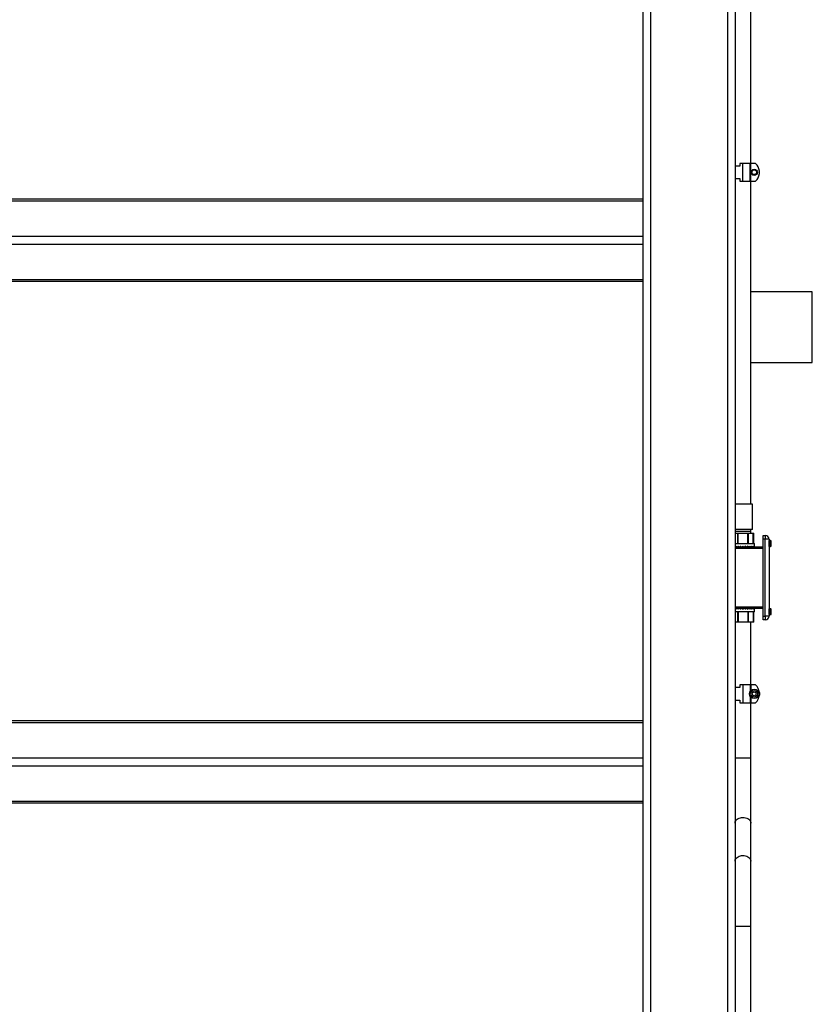
# Model space of a CAD drawing. Units: inches. Extents: x 0 to 2760, y 0 to 1818.
# Drawn here: x 202 to 254, y 324 to 389 of the extents above; entities that cross this region are included whole.
import ezdxf

# ---------------------------------------------------------------- set-up
doc = ezdxf.new("R2010")
doc.units = ezdxf.units.IN
doc.header["$LTSCALE"] = 96
doc.header["$MEASUREMENT"] = 0

# ---------------------------------------------------------------- blocks, each defined once
blk = doc.blocks.new('30K-MAX-04')
for p, q in [((-1457.985, 452.404), (-1457.985, 238.154)), ((-1457.485, 452.404), (-1457.485, 238.154)), ((-1452.485, 452.404), (-1452.485, 280.779)), ((-1451.985, 452.404), (-1451.985, 280.779)), ((-1450.955, 346.876), (-1450.955, 379.716)), ((-1451.676, 346.706), (-1451.985, 346.706)), ((-1451.676, 346.876), (-1451.676, 346.706)), ((-1451.47, 346.876), (-1451.676, 346.876)), ((-1451.47, 345.716), (-1451.47, 346.876)), ((-1451.001, 346.876), (-1451.47, 346.876)), ((-1451.001, 345.716), (-1451.001, 346.876)), ((-1450.946, 346.876), (-1451.001, 346.876)), ((-1450.946, 345.716), (-1450.946, 346.876)), ((-1450.643, 346.876), (-1450.946, 346.876)), ((-1450.398, 346.214), (-1450.398, 346.377)), ((-1451.985, 345.886), (-1451.676, 345.886)), ((-1451.676, 345.886), (-1451.676, 345.716)), ((-1451.676, 345.716), (-1451.47, 345.716)), ((-1451.47, 345.716), (-1451.001, 345.716)), ((-1451.001, 345.716), (-1450.946, 345.716)), ((-1450.955, 324.661), (-1450.955, 345.716)), ((-1450.946, 345.716), (-1450.643, 345.716)), ((-1457.985, 344.546), (-1571.985, 344.546)), ((-1571.985, 344.436), (-1457.985, 344.436)), ((-1571.985, 342.138), (-1457.985, 342.138)), ((-1571.985, 341.608), (-1457.985, 341.608)), ((-1571.985, 339.31), (-1457.985, 339.31)), ((-1571.985, 339.2), (-1457.985, 339.2)), ((-1446.949, 338.5), (-1450.955, 338.5)), ((-1446.949, 336.2), (-1446.949, 338.5)), ((-1446.949, 333.9), (-1446.949, 336.2)), ((-1450.955, 333.9), (-1446.949, 333.9)), ((-1450.911, 324.661), (-1451.985, 324.661)), ((-1450.845, 324.661), (-1450.911, 324.661)), ((-1450.845, 323.02), (-1450.845, 324.661)), ((-1450.911, 323.02), (-1451.985, 323.02)), ((-1451.985, 322.913), (-1451.47, 322.913)), ((-1450.945, 322.877), (-1451.985, 322.877)), ((-1451.47, 322.913), (-1450.945, 322.913)), ((-1450.945, 322.913), (-1450.948, 323.02)), ((-1450.948, 322.77), (-1450.945, 322.877)), ((-1450.945, 322.877), (-1450.945, 322.913)), ((-1450.845, 323.02), (-1450.911, 323.02)), ((-1451.985, 322.77), (-1451.834, 322.77)), ((-1451.834, 322.77), (-1451.834, 322.105)), ((-1451.834, 322.77), (-1451.793, 322.77)), ((-1451.793, 322.105), (-1451.793, 322.77)), ((-1451.793, 322.77), (-1451.781, 322.77)), ((-1451.781, 322.105), (-1451.781, 322.77)), ((-1451.781, 322.77), (-1451.158, 322.77)), ((-1451.158, 322.105), (-1451.158, 322.77)), ((-1451.158, 322.77), (-1451.147, 322.77)), ((-1451.147, 322.105), (-1451.147, 322.77)), ((-1451.147, 322.77), (-1451.106, 322.77)), ((-1451.106, 322.105), (-1451.106, 322.77)), ((-1451.106, 322.77), (-1450.808, 322.77)), ((-1450.808, 322.105), (-1450.808, 322.77)), ((-1450.808, 322.77), (-1450.786, 322.77)), ((-1450.786, 322.105), (-1450.786, 322.77)), ((-1450.786, 322.77), (-1450.764, 322.77)), ((-1450.764, 322.105), (-1450.764, 322.77)), ((-1450.14, 322.623), (-1450.015, 322.623)), ((-1450.14, 322.373), (-1450.14, 322.623)), ((-1450.015, 322.373), (-1450.14, 322.373)), ((-1450.14, 317.373), (-1450.14, 322.373)), ((-1450.015, 322.623), (-1450.015, 322.373)), ((-1449.765, 322.373), (-1450.015, 322.373)), ((-1450.015, 317.373), (-1450.015, 322.373)), ((-1449.765, 322.373), (-1449.765, 317.373)), ((-1449.677, 322.285), (-1449.76, 322.285)), ((-1449.76, 322.098), (-1449.76, 322.285)), ((-1449.677, 322.285), (-1449.677, 322.281)), ((-1449.647, 322.281), (-1449.677, 322.281)), ((-1449.647, 321.915), (-1449.647, 322.281)), ((-1449.627, 321.935), (-1449.627, 322.261)), ((-1451.985, 322.105), (-1450.72, 322.105)), ((-1451.985, 321.873), (-1450.14, 321.873)), ((-1450.14, 321.773), (-1451.985, 321.773)), ((-1450.72, 321.873), (-1450.72, 322.105)), ((-1449.76, 322.191), (-1449.765, 322.191)), ((-1449.765, 322.006), (-1449.76, 322.006)), ((-1449.76, 321.912), (-1449.76, 322.098)), ((-1449.76, 321.912), (-1449.677, 321.912)), ((-1449.677, 321.915), (-1449.647, 321.915)), ((-1449.677, 321.915), (-1449.677, 321.912)), ((-1451.985, 317.973), (-1450.14, 317.973)), ((-1450.14, 317.873), (-1451.985, 317.873)), ((-1450.72, 317.641), (-1450.72, 317.873)), ((-1449.76, 317.741), (-1449.765, 317.741)), ((-1449.677, 317.835), (-1449.76, 317.835)), ((-1449.76, 317.648), (-1449.76, 317.835)), ((-1449.677, 317.835), (-1449.677, 317.831)), ((-1449.647, 317.831), (-1449.677, 317.831)), ((-1449.647, 317.465), (-1449.647, 317.831)), ((-1449.627, 317.485), (-1449.627, 317.811)), ((-1450.72, 317.641), (-1451.985, 317.641)), ((-1451.831, 317.641), (-1451.831, 316.976)), ((-1451.79, 317.641), (-1451.79, 316.976)), ((-1451.779, 317.641), (-1451.779, 316.976)), ((-1451.155, 317.641), (-1451.155, 316.976)), ((-1451.144, 317.641), (-1451.144, 316.976)), ((-1451.103, 316.976), (-1451.103, 317.641)), ((-1450.808, 317.641), (-1450.808, 316.976)), ((-1450.786, 317.641), (-1450.786, 316.976)), ((-1450.764, 316.976), (-1450.764, 317.641)), ((-1450.14, 317.373), (-1450.015, 317.373)), ((-1450.14, 317.123), (-1450.14, 317.373)), ((-1450.015, 317.123), (-1450.14, 317.123)), ((-1450.015, 317.373), (-1450.015, 317.123)), ((-1449.765, 317.373), (-1450.015, 317.373)), ((-1449.765, 317.556), (-1449.76, 317.556)), ((-1449.76, 317.462), (-1449.76, 317.648)), ((-1449.76, 317.462), (-1449.677, 317.462)), ((-1449.677, 317.465), (-1449.647, 317.465)), ((-1449.677, 317.465), (-1449.677, 317.462)), ((-1451.833, 316.976), (-1451.985, 316.976)), ((-1451.79, 316.976), (-1451.831, 316.976)), ((-1451.779, 316.976), (-1451.79, 316.976)), ((-1451.155, 316.976), (-1451.779, 316.976)), ((-1451.144, 316.976), (-1451.155, 316.976)), ((-1451.103, 316.976), (-1451.144, 316.976)), ((-1450.808, 316.976), (-1451.103, 316.976)), ((-1450.955, 312.876), (-1450.955, 316.976)), ((-1450.786, 316.976), (-1450.808, 316.976)), ((-1450.764, 316.976), (-1450.786, 316.976)), ((-1451.676, 312.706), (-1451.985, 312.706)), ((-1451.676, 312.876), (-1451.676, 312.706)), ((-1451.47, 312.876), (-1451.676, 312.876)), ((-1451.47, 312.876), (-1451.47, 311.716)), ((-1451.001, 312.876), (-1451.47, 312.876)), ((-1451.001, 312.876), (-1451.001, 312.452)), ((-1450.946, 312.876), (-1451.001, 312.876)), ((-1450.643, 312.876), (-1450.946, 312.876)), ((-1450.946, 312.876), (-1450.946, 312.521)), ((-1451.001, 312.139), (-1451.001, 311.716)), ((-1450.946, 312.07), (-1450.946, 311.716)), ((-1450.398, 312.377), (-1450.398, 312.214)), ((-1451.985, 311.886), (-1451.676, 311.886)), ((-1451.676, 311.886), (-1451.676, 311.716)), ((-1451.676, 311.716), (-1451.47, 311.716)), ((-1451.47, 311.716), (-1451.001, 311.716)), ((-1451.001, 311.716), (-1450.946, 311.716)), ((-1450.955, 308.123), (-1450.955, 311.716)), ((-1450.946, 311.716), (-1450.643, 311.716)), ((-1457.985, 310.546), (-1571.985, 310.546)), ((-1571.985, 310.436), (-1457.985, 310.436)), ((-1571.985, 308.138), (-1457.985, 308.138)), ((-1451.985, 308.123), (-1451.47, 308.123)), ((-1451.47, 308.123), (-1450.955, 308.123)), ((-1450.955, 303.88), (-1450.955, 308.123)), ((-1571.985, 307.608), (-1457.985, 307.608)), ((-1571.985, 305.31), (-1457.985, 305.31)), ((-1571.985, 305.2), (-1457.985, 305.2)), ((-1450.955, 301.395), (-1450.955, 303.88)), ((-1450.955, 297.153), (-1450.955, 301.395)), ((-1451.985, 297.153), (-1451.47, 297.153)), ((-1451.47, 297.153), (-1450.955, 297.153)), ((-1450.955, 280.779), (-1450.955, 297.153))]:
    blk.add_line(p, q)
at = {"flags": 128}
for points in [[(-1451.53, 321.873), (-1451.51, 321.893), (-1451.49, 321.913), (-1451.47, 321.933)], [(-1451.47, 321.933), (-1451.45, 321.913), (-1451.43, 321.893), (-1451.41, 321.873)], [(-1451.985, 303.88), (-1451.983, 303.911), (-1451.969, 303.97), (-1451.941, 304.027), (-1451.901, 304.08), (-1451.849, 304.127), (-1451.786, 304.168), (-1451.715, 304.201), (-1451.637, 304.225), (-1451.554, 304.24), (-1451.47, 304.245)], [(-1451.47, 304.245), (-1451.385, 304.24), (-1451.302, 304.225), (-1451.225, 304.201), (-1451.153, 304.168), (-1451.091, 304.127), (-1451.038, 304.08), (-1450.998, 304.027), (-1450.97, 303.97), (-1450.956, 303.911), (-1450.955, 303.88)], [(-1451.985, 301.395), (-1451.983, 301.425), (-1451.969, 301.485), (-1451.941, 301.541), (-1451.901, 301.594), (-1451.849, 301.642), (-1451.786, 301.683), (-1451.715, 301.715), (-1451.637, 301.74), (-1451.554, 301.754), (-1451.47, 301.759)], [(-1451.47, 301.759), (-1451.385, 301.754), (-1451.302, 301.74), (-1451.225, 301.715), (-1451.153, 301.683), (-1451.091, 301.642), (-1451.038, 301.594), (-1450.998, 301.541), (-1450.97, 301.485), (-1450.956, 301.425), (-1450.955, 301.395)]]:
    blk.add_lwpolyline(points, dxfattribs=at)
for centre, radius in [((-1450.734, 346.296), 0.204), ((-1450.734, 346.296), 0.153), ((-1450.734, 312.296), 0.31), ((-1450.734, 312.296), 0.219), ((-1450.734, 312.296), 0.125)]:
    blk.add_circle(centre, radius)
for centre, radius, start, end in [((-1451.194, 346.296), 0.8, 5.86341, 46.46885), ((-1451.194, 346.296), 0.8, 313.53115, 354.13659), ((-1451.194, 346.296), 0.8, 0, 5.86341), ((-1451.194, 346.296), 0.8, 354.13659, 0), ((-1450.015, 322.373), 0.25, 0, 90), ((-1450.015, 317.373), 0.25, 270, 0), ((-1451.194, 312.296), 0.8, 5.86341, 46.46885), ((-1451.194, 312.296), 0.8, 313.53115, 354.13659), ((-1451.194, 312.296), 0.8, 0, 5.86341), ((-1451.194, 312.296), 0.8, 354.13659, 0)]:
    blk.add_arc(centre, radius, start, end)
for centre, major_axis, ratio, start_param, end_param in [((-1451.47, 321.933), (0.713, 0.713), 0.32492, 1.884956, 1.965041), ((-1451.47, 321.933), (0.713, -0.713), 0.32492, 4.39823, 4.478315), ((-1451.47, 321.933), (0.635, 0.635), 0.32492, 1.929689, 1.974897), ((-1451.47, 321.933), (0.734, 0.734), 0.212557, 1.780236, 1.860321), ((-1451.47, 321.933), (0.653, 0.653), 0.212557, 1.80763, 1.870177), ((-1451.47, 321.933), (0.734, -0.734), 0.212557, 4.502949, 4.583035), ((-1451.47, 321.933), (0.746, 0.746), 0.105104, 1.675516, 1.755602), ((-1451.47, 321.933), (0.664, 0.664), 0.105104, 1.675516, 1.765458), ((-1451.47, 321.933), (0.746, -0.746), 0.105104, 4.607669, 4.687755), ((-1451.47, 321.933), (0.746, 0.746), 0.105104, 4.737023, 4.817109), ((-1451.47, 321.933), (0.664, -0.664), 0.105104, 1.376135, 1.466077), ((-1451.47, 321.933), (0.746, -0.746), 0.105104, 1.385991, 1.466077), ((-1451.47, 321.933), (0.734, 0.734), 0.212557, 4.841743, 4.921828), ((-1451.47, 321.933), (0.653, -0.653), 0.212557, 1.271415, 1.333963), ((-1451.47, 321.933), (0.734, -0.734), 0.212557, 1.281271, 1.361357), ((-1451.47, 321.933), (0.713, 0.713), 0.32492, 4.946463, 5.026548), ((-1451.47, 321.933), (0.635, -0.635), 0.32492, 1.166695, 1.211903), ((-1451.47, 321.933), (0.713, -0.713), 0.32492, 1.176551, 1.256637), ((-1451.47, 321.933), (0.685, 0.685), 0.445229, 5.051182, 5.131268), ((-1451.47, 321.933), (0.61, -0.61), 0.445229, 1.061976, 1.083014), ((-1451.47, 321.933), (0.685, -0.685), 0.445229, 1.071832, 1.151917), ((-1451.47, 321.933), (0.65, 0.65), 0.57735, 5.155902, 5.235988), ((-1451.47, 321.933), (0.65, -0.65), 0.57735, 0.967112, 1.047198), ((-1451.47, 321.933), (0.607, 0.607), 0.726543, 5.260622, 5.340708), ((-1451.47, 321.933), (0.607, -0.607), 0.726543, 0.862392, 0.942478), ((-1451.47, 321.933), (0.557, 0.557), 0.900404, 5.365342, 5.445427), ((-1451.47, 321.933), (0.557, -0.557), 0.900404, 0.757672, 0.837758), ((-1451.47, 317.813), (0.714, -0.714), 0.322308, 4.320508, 4.400594), ((-1451.47, 317.813), (0.714, 0.714), 0.322308, 1.802506, 1.882591), ((-1451.47, 317.813), (0.636, -0.636), 0.322308, 4.310652, 4.35639), ((-1451.47, 317.813), (0.734, -0.734), 0.210087, 4.425228, 4.505314), ((-1451.47, 317.813), (0.654, -0.654), 0.210087, 4.415372, 4.478322), ((-1451.47, 317.813), (0.734, 0.734), 0.210087, 1.697786, 1.777872), ((-1451.47, 317.813), (0.746, -0.746), 0.102715, 4.529948, 4.610033), ((-1451.47, 317.813), (0.665, -0.665), 0.102715, 4.520092, 4.610033), ((-1451.47, 317.813), (0.746, 0.746), 0.102715, 1.593066, 1.673152), ((-1451.47, 317.813), (0.75, -0.75), 0.002364, 1.568432, 1.648518), ((-1451.47, 317.813), (0.75, 0.75), 0.002364, 4.714753, 4.794839), ((-1451.47, 317.813), (0.668, 0.668), 0.002364, 4.714753, 4.804695), ((-1451.47, 317.813), (0.746, -0.746), 0.107495, 1.463712, 1.543798), ((-1451.47, 317.813), (0.664, 0.664), 0.107495, 4.819473, 4.909414), ((-1451.47, 317.813), (0.746, 0.746), 0.107495, 4.819473, 4.899559), ((-1451.47, 317.813), (0.733, -0.733), 0.215029, 1.358993, 1.439078), ((-1451.47, 317.813), (0.653, 0.653), 0.215029, 4.951936, 5.014134), ((-1451.47, 317.813), (0.733, 0.733), 0.215029, 4.924193, 5.004278), ((-1451.47, 317.813), (0.713, -0.713), 0.327535, 1.254273, 1.334358), ((-1451.47, 317.813), (0.635, 0.635), 0.327535, 5.074093, 5.118854), ((-1451.47, 317.813), (0.713, 0.713), 0.327535, 5.028912, 5.108998), ((-1451.47, 317.813), (0.684, -0.684), 0.448065, 1.149553, 1.229639), ((-1451.47, 317.813), (0.61, 0.61), 0.448065, 5.198777, 5.223574), ((-1451.47, 317.813), (0.684, 0.684), 0.448065, 5.133632, 5.213718), ((-1451.47, 317.813), (0.649, -0.649), 0.580507, 1.044833, 1.124919), ((-1451.47, 317.813), (0.649, 0.649), 0.580507, 5.238352, 5.318438), ((-1451.47, 317.813), (0.606, -0.606), 0.730161, 0.940114, 1.020199), ((-1451.47, 317.813), (0.606, 0.606), 0.730161, 5.343072, 5.423157), ((-1451.47, 317.813), (0.556, -0.556), 0.904694, 0.835394, 0.915479), ((-1451.47, 317.813), (0.556, 0.556), 0.904694, 5.447791, 5.527877)]:
    blk.add_ellipse(centre, major_axis=major_axis, ratio=ratio, start_param=start_param, end_param=end_param)
for points, knots in [([(-1449.627, 322.261), (-1449.627, 322.263), (-1449.627, 322.267), (-1449.63, 322.273), (-1449.635, 322.278), (-1449.641, 322.281), (-1449.645, 322.281), (-1449.647, 322.281)], [0, 0, 0, 0, 0.172533, 0.394419, 0.613233, 0.827601, 1, 1, 1, 1]), ([(-1449.647, 321.915), (-1449.645, 321.915), (-1449.642, 321.915), (-1449.636, 321.917), (-1449.631, 321.922), (-1449.628, 321.928), (-1449.627, 321.933), (-1449.627, 321.935), (-1449.627, 321.935)], [0, 0, 0, 0, 0.1232748, 0.333832, 0.5447076, 0.7579945, 0.9750488, 1, 1, 1, 1]), ([(-1449.627, 317.811), (-1449.627, 317.813), (-1449.627, 317.817), (-1449.63, 317.823), (-1449.635, 317.828), (-1449.641, 317.831), (-1449.645, 317.831), (-1449.647, 317.831)], [0, 0, 0, 0, 0.172533, 0.394419, 0.613233, 0.827601, 1, 1, 1, 1]), ([(-1449.647, 317.465), (-1449.645, 317.465), (-1449.642, 317.465), (-1449.636, 317.467), (-1449.631, 317.472), (-1449.628, 317.478), (-1449.627, 317.483), (-1449.627, 317.485), (-1449.627, 317.485)], [0, 0, 0, 0, 0.123197, 0.333935, 0.544778, 0.758032, 0.975053, 1, 1, 1, 1])]:
    blk.add_open_spline(points, degree=3, knots=knots)

msp = doc.modelspace()

# ---------------------------------------------------------------- block references
msp.add_blockref('30K-MAX-04', (1700.735, 32.346))

doc.saveas('drawing.dxf')
